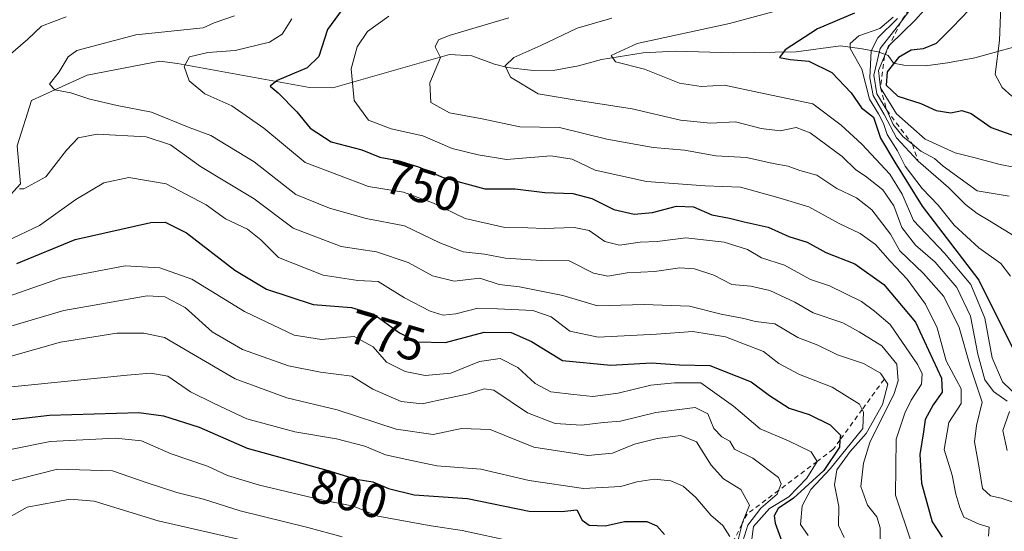
# Model space of a CAD drawing. Units: metres. Extents: x 576694 to 580134, y 4733485 to 4735837.
# Drawn here: x 577470 to 577675, y 4734432 to 4734538 of the extents above; entities that cross this region are included whole.
import ezdxf
from ezdxf.enums import TextEntityAlignment as Align

# ---------------------------------------------------------------- set-up
doc = ezdxf.new("R2010")
doc.units = ezdxf.units.M
doc.header["$MEASUREMENT"] = 0
doc.linetypes.add('DGN Style 2', pattern=[1.648017, 0.98881, -0.659207])
for name, color, linetype, lineweight in [('Corriente natural lineal', 142, 'Continuous', 13), ('Curva de nivel maestra', 30, 'Continuous', 30), ('Curva de nivel normal', 30, 'Continuous', 0), ('Escarpado lineal', 30, 'DGN Style 2', 0), ('Rótulo de curva de nivel directora', 7, 'Continuous', 0)]:
    doc.layers.add(name, color=color, linetype=linetype, lineweight=lineweight)
doc.styles.add('Style-Arial', font='txt')

msp = doc.modelspace()

# ---------------------------------------------------------------- linework, layer by layer
at = {"layer": 'Corriente natural lineal', "color": 142, "linetype": 'Continuous', "lineweight": 13}
msp.add_polyline3d([(577467.0901, 4734500.3701, 766.8256), (577470.6101, 4734504.2101, 765.6931), (577469.8851, 4734512.1551, 764.8772), (577472.8766, 4734521.5581, 761.2722), (577477.76, 4734523.8, 760.754), (577484.4521, 4734526.8498, 758.7301), (577499.6351, 4734529.7551, 757.3917), (577503.2701, 4734529.2401, 756.42), (577530.7801, 4734524.2701, 749.7333), (577535.6101, 4734524.2301, 748.0045), (577559.8901, 4734531.1601, 739.3098), (577564.5601, 4734530.8501, 738.3185), (577569.3201, 4734529.1101, 737.1501), (577572.0201, 4734528.4501, 736.3509), (577576.7601, 4734527.8901, 734.9183), (577581.5201, 4734527.7801, 733.3446), (577586.7701, 4734528.7601, 732.4102), (577591.5501, 4734530.1201, 732.3353), (577600.2801, 4734531.4801, 730.5337), (577606.9001, 4734531.8601, 729.489), (577618.9901, 4734531.5101, 727.9841), (577632.1301, 4734531.7101, 726.0136), (577641.3301, 4734532.9201, 723.137), (577645.8601, 4734532.3201, 720.2013), (577649.2001, 4734531.7001, 715.9516), (577651.2501, 4734530.9201, 711.5899), (577652.3701, 4734529.3201, 707.507), (577654.5001, 4734528.8901, 704.0092), (577659.0701, 4734528.7801, 699.2763), (577663.6501, 4734529.3901, 697.9551), (577669.2901, 4734530.4601, 696.9948), (577681.8601, 4734533.9001, 692.1713)], dxfattribs=at)
at = {"layer": 'Curva de nivel maestra', "color": 30, "linetype": 'Continuous', "lineweight": 30, "flags": 128}
for points, elevation in [([(577537.58, 4734540.4801), (577534.53, 4734536.3101), (577532.69, 4734530.7501), (577530.27, 4734528.3801), (577524.04, 4734525.7301), (577522.56, 4734524.5401), (577524.24, 4734523.1501), (577528.14, 4734519.1701), (577530.92, 4734515.7901), (577535.25, 4734512.9801), (577541.68, 4734511.2801), (577545.4, 4734509.7501), (577549.16, 4734509.0801), (577553.5, 4734507.7501), (577558.62, 4734505.5401), (577567.28, 4734503.2001), (577573.6, 4734503.1801), (577579.8, 4734502.3801), (577585.6, 4734502.1901), (577589.54, 4734501.1301), (577594.14, 4734498.8701), (577598.38, 4734497.8701), (577602.17, 4734498.2301), (577607.16, 4734499.5901), (577610.76, 4734499.4601), (577614.58, 4734497.7701), (577618.25, 4734497.1001), (577621.25, 4734496.2701), (577626.25, 4734495.2101), (577630.61, 4734493.2401), (577634.42, 4734492.0701), (577638.26, 4734489.9401), (577644.31, 4734487.5701), (577650.4, 4734483.2501), (577656.95, 4734475.3901), (577662.41, 4734463.7501), (577662.52, 4734460.8201), (577660.64, 4734458.2201), (577659, 4734455.1801), (577658.65, 4734452.5601), (577657.83, 4734447.8801), (577658.2, 4734441.9201), (577660.44, 4734433.8701), (577662.5, 4734430.6401)], 750), ([(577644.25, 4734539.7501), (577636.58, 4734536.4801), (577629.85, 4734532.0801), (577628.67, 4734530.5201), (577630.85, 4734530.0801), (577634.75, 4734529.7601), (577639.52, 4734527.4101), (577643.55, 4734523.1401), (577645.71, 4734520.0501), (577648.19, 4734518.1101), (577649.66, 4734513.7001), (577652.68, 4734508.7401), (577658.37, 4734499.5701), (577670.12, 4734484.1801), (577678.17, 4734467.9601)], 725), ([(577668.14, 4734540.4601), (577664.66, 4734536.8201), (577661.25, 4734533.4001), (577658.58, 4734532.2901), (577656.06, 4734532.0601), (577653.39, 4734530.5001), (577651.03, 4734527.5001), (577650.83, 4734524.7501), (577653.25, 4734522.4701), (577658.09, 4734520.9201), (577661.27, 4734519.5001), (577664.33, 4734518.9901), (577666.58, 4734519.4801), (577668.58, 4734518.8401), (577672.72, 4734515.9301), (577683.83, 4734511.9701)], 700), ([(577469.83, 4734487.6401), (577481.96, 4734492.6601), (577497.72, 4734496.1401), (577500.73, 4734496.2401), (577505.15, 4734494.0401), (577515.22, 4734486.2701), (577521.79, 4734482.3201), (577531.53, 4734479.1101), (577539.53, 4734478.4501), (577544.16, 4734477.0801), (577549.52, 4734473.1801), (577553.19, 4734471.3501), (577559.11, 4734471.1601), (577567.12, 4734473.3001), (577572.78, 4734473.2401), (577577, 4734471.3801), (577583.48, 4734467.4501), (577593.5, 4734466.4701), (577602.02, 4734466.9701), (577607.85, 4734466.5201), (577614.12, 4734466.3701), (577622.74, 4734462.9901), (577626.56, 4734460.1501), (577630.65, 4734457.5101), (577634.8, 4734456.1801), (577639.16, 4734454.0301), (577641.31, 4734451.8901), (577641.237, 4734450.8727), (577641.13, 4734449.3801), (577637.84, 4734444.5701), (577631.54, 4734438.7701), (577628.36, 4734436.6401), (577627.52, 4734435.1201), (577627.71, 4734433.6001), (577630.28, 4734426.5001)], 775), ([(577467.02, 4734454.9401), (577476.63, 4734456.0601), (577495.22, 4734456.5901), (577500.39, 4734455.9401), (577507.79, 4734453.5801), (577517.81, 4734449.1901), (577534.39, 4734444.6401), (577540.48, 4734442.7301), (577543.96, 4734442.2001), (577547.19, 4734440.8101), (577552.58, 4734439.4401), (577563.66, 4734438.6801), (577576.52, 4734436.0901), (577583.3, 4734435.9701), (577586.43, 4734436.3401), (577587.54, 4734434.1801), (577589.02, 4734433.1601), (577592.35, 4734432.9901), (577596.35, 4734433.9401), (577601, 4734433.9201), (577603.1, 4734433.0001), (577604.66, 4734431.2201)], 800)]:
    msp.add_lwpolyline(points, dxfattribs=dict(at, elevation=elevation))
at = {"layer": 'Curva de nivel normal', "color": 30, "linetype": 'Continuous', "lineweight": 0, "flags": 128}
for points, elevation in [([(577677.01, 4734522.4501), (577675, 4734524.2801), (577673.58, 4734527.0001), (577674.47, 4734534.0601), (577674.87, 4734544.8401), (577675.96, 4734556.3001)], 695), ([(577660.06, 4734546.2601), (577653.89, 4734537.9001), (577649.58, 4734532.4001), (577648.28, 4734526.8201), (577648.93, 4734522.9201), (577650.96, 4734519.5601), (577652.31, 4734516.5601), (577654.41, 4734514.0001), (577656.3043, 4734512.4558), (577658.09, 4734511.0001), (577660.89, 4734509.4701), (577662.75, 4734507.8901), (577669.77, 4734502.7401), (577676.44, 4734501.6501)], 710), ([(577660.43, 4734542.2501), (577656.93, 4734538.3801), (577651.6413, 4734533.1863), (577651.36, 4734532.9101), (577650.496, 4734530.7856), (577649.29, 4734527.8201), (577649.68, 4734524.2301), (577653.03, 4734518.8001), (577658.94, 4734513.5101), (577665.19, 4734510.6401), (577669.14, 4734509.6901), (577674.58, 4734508.2601), (577680.31, 4734507.1601)], 705), ([(577480.12, 4734538.9801), (577474.97, 4734537.0501), (577472.1, 4734534.3201), (577468.02, 4734530.7701)], 765), ([(577515.12, 4734539.1601), (577510.92, 4734537.7601), (577508.59, 4734536.7201), (577494.59, 4734535.2201), (577482.31, 4734531.9601), (577480.52, 4734530.6701), (577478.66, 4734527.5301), (577476.59, 4734524.9701), (577477.76, 4734523.8001), (577481.06, 4734523.1301), (577485.01, 4734521.8201), (577490.74, 4734520.5401), (577497.87, 4734519.1301), (577505.74, 4734515.9401), (577510.24, 4734514.3101), (577519.23, 4734508.8201), (577527.91, 4734502.0101), (577534.91, 4734499.1701), (577542.58, 4734496.9801), (577550.58, 4734495.4601), (577557.91, 4734491.9001), (577562.74, 4734490.0301), (577567.22, 4734489.6001), (577571.6, 4734488.7601), (577579.04, 4734488.2601), (577584.87, 4734488.1601), (577589.92, 4734485.6501), (577592.86, 4734485.0001), (577596.9, 4734485.7001), (577602.58, 4734485.9401), (577607.89, 4734486.7201), (577610.91, 4734486.5201), (577614.96, 4734485.2101), (577618.7, 4734483.2801), (577622.67, 4734482.9201), (577626.63, 4734481.9901), (577631.83, 4734479.6101), (577635.64, 4734477.3701), (577641.8, 4734475.2801), (577645.26, 4734473.3801), (577649.92, 4734470.4801), (577653.05, 4734466.6701), (577653.32, 4734463.2101), (577652.49, 4734460.5801), (577647.44, 4734450.3901), (577646.14, 4734446.0801), (577645.61, 4734441.2101), (577646.95, 4734437.3401), (577648.91, 4734434.8801), (577649.59, 4734432.6201), (577649.58, 4734429.6401)], 760), ([(577547.27, 4734539.0901), (577542.84, 4734535.9101), (577540.68, 4734532.7401), (577539.46, 4734528.1801), (577540.04, 4734521.5401), (577543.04, 4734517.4601), (577547.74, 4734515.6401), (577554.36, 4734514.2401), (577560.5, 4734511.6001), (577565.92, 4734510.2201), (577571.76, 4734509.2901), (577581.02, 4734510.0501), (577585.48, 4734509.3401), (577590.23, 4734507.0701), (577600.96, 4734504.7001), (577613.14, 4734503.7701), (577620.51, 4734503.5401), (577628.29, 4734501.4001), (577634.74, 4734499.4401), (577640.93, 4734496.0401), (577645.41, 4734493.8601), (577648.61, 4734491.6201), (577651.72, 4734488.0901), (577655.2, 4734484.3501), (577659.03, 4734479.1601), (577661.44, 4734474.2101), (577663.37, 4734467.3501), (577666.44, 4734461.5401), (577666.44, 4734458.5001), (577663.92, 4734454.5001), (577662.96, 4734448.9001), (577664.59, 4734443.5501), (577665.39, 4734439.6401), (577666.22, 4734436.8501), (577667.02, 4734434.8501), (577670.24, 4734433.3701), (577672.31, 4734432.7201), (577672.16, 4734430.8801)], 745), ([(577572.26, 4734538.8001), (577559.82, 4734535.1201), (577557.64, 4734534.1701), (577556.91, 4734532.7601), (577558.04, 4734530.5401), (577555.84, 4734525.2701), (577556.01, 4734521.1601), (577559.95, 4734519.0301), (577566.72, 4734517.7201), (577574.56, 4734516.0701), (577582.85, 4734515.9301), (577592.67, 4734513.5201), (577602.34, 4734511.7801), (577608.83, 4734511.2301), (577615.36, 4734510.0601), (577621.77, 4734509.6801), (577627.3, 4734508.4301), (577630.45, 4734507.9101), (577632.86, 4734506.9901), (577636.43, 4734506.0201), (577640.59, 4734503.2101), (577644.69, 4734501.2801), (577647.85, 4734498.7701), (577651.79, 4734493.7101), (577653.68, 4734490.2701), (577658.62, 4734485.5401), (577662.84, 4734480.7501), (577666.08, 4734474.3301), (577668.36, 4734466.2701), (577670.86, 4734458.7801), (577669.66, 4734453.9101), (577669.24, 4734450.4901), (577670.24, 4734445.0601), (577670.9, 4734440.7701), (577672.6, 4734439.2301), (577674.8, 4734438.7501), (577677.5, 4734437.8801)], 740), ([(577678.68, 4734459.5201), (577675.1, 4734463.0201), (577672.92, 4734468.0001), (577671.37, 4734476.2701), (577668.5, 4734483.2501), (577663.02, 4734489.8001), (577656.57, 4734496.5901), (577654.2, 4734502.0701), (577651.62, 4734506.2601), (577645.79, 4734512.4701), (577641.5, 4734516.4201), (577635.59, 4734520.8401), (577624.33, 4734523.2501), (577617.18, 4734524.7701), (577612.3, 4734524.5001), (577607.79, 4734525.1601), (577600.55, 4734528.0801), (577594.5, 4734529.6201), (577593.59, 4734530.9501), (577599, 4734533.4101), (577618.23, 4734537.5901), (577627.28, 4734540.0201)], 730), ([(577652.32, 4734538.9001), (577649.53, 4734536.5301), (577645.13, 4734535.0401), (577643.39, 4734533.4101), (577643.35, 4734532.3801), (577645.79, 4734528.1201), (577647.35, 4734521.8301), (577649.26, 4734518.8101), (577650.32, 4734516.7501), (577651.05, 4734514.4601), (577653.19, 4734511.1001), (577654.82, 4734507.9001), (577658.34, 4734503.2501), (577661.66, 4734499.7401), (577665.04, 4734495.6401), (577670.14, 4734490.8901), (577674.72, 4734487.6401), (577676.76, 4734485.0101)], 720), ([(577656.16, 4734429.4701), (577652.78, 4734439.3801), (577652.91, 4734451.0601), (577654.77, 4734456.4701), (577656.03, 4734459.1601), (577658.18, 4734462.5001), (577658.35, 4734464.6501), (577657.45, 4734466.5101), (577651.66, 4734474.9601), (577648.45, 4734477.7001), (577645.7, 4734479.7001), (577639.06, 4734482.9801), (577635.08, 4734484.3301), (577629.68, 4734487.2701), (577624.92, 4734488.8301), (577621.97, 4734490.5501), (577617.09, 4734492.1001), (577609.13, 4734492.9601), (577603.17, 4734492.2301), (577599.64, 4734492.0701), (577595.35, 4734491.4201), (577592.29, 4734492.1901), (577588.99, 4734494.4801), (577585.87, 4734495.1201), (577579.65, 4734494.8901), (577576.21, 4734495.0601), (577571.45, 4734495.0901), (577563.21, 4734497.0301), (577556.58, 4734500.2101), (577550.31, 4734502.4901), (577543.08, 4734503.6701), (577529.89, 4734508.6401), (577521.25, 4734515.7801), (577514.58, 4734520.4801), (577509, 4734522.9201), (577505.72, 4734525.6601), (577504.69, 4734528.6201), (577505.79, 4734530.6401), (577509.62, 4734531.5401), (577515.26, 4734531.9501), (577522.42, 4734533.7201), (577525.07, 4734535.3601), (577527.06, 4734538.5701)], 755), ([(577676.04, 4734458.9601), (577673.22, 4734460.9901), (577671.41, 4734463.4201), (577669.96, 4734468.7301), (577668.41, 4734476.6601), (577665.55, 4734482.6401), (577661.06, 4734487.9301), (577656.96, 4734491.4701), (577654.11, 4734495.1501), (577652.47, 4734499.6401), (577650.19, 4734502.9701), (577646.58, 4734505.8301), (577644.54, 4734507.1301), (577641.68, 4734509.9201), (577635.05, 4734514.8601), (577632.12, 4734515.9501), (577628.77, 4734515.2401), (577624.82, 4734515.7401), (577619.51, 4734517.0901), (577614.25, 4734516.8401), (577608.01, 4734517.4601), (577597.95, 4734519.8201), (577585.91, 4734521.7001), (577578.39, 4734522.9801), (577572.6, 4734526.4001), (577571.48, 4734528.7601), (577573.35, 4734530.5001), (577578.91, 4734532.9901), (577586.54, 4734536.5901), (577593.76, 4734538.7201)], 735), ([(577653.18, 4734538.6101), (577649.09, 4734534.6001), (577647.75, 4734531.8801), (577647.42, 4734526.3001), (577648.12, 4734522.6101), (577650.44, 4734518.6401), (577652.98, 4734513.7801), (577657.51, 4734508.9001), (577663.86, 4734503.4501), (577667.35, 4734499.9401), (577669.81, 4734498.0601), (577672.38, 4734496.5301), (577678.51, 4734492.7601)], 715), ([(577470.41, 4734503.2001), (577471.29, 4734503.2001), (577475.84, 4734505.6901), (577480.15, 4734511.2501), (577482.58, 4734513.8001), (577486.55, 4734514.5301), (577496.72, 4734514.0101), (577501.84, 4734512.3001), (577508.07, 4734507.8401), (577519.21, 4734501.0801), (577527.38, 4734494.9701), (577537.33, 4734491.1901), (577544.71, 4734490.0801), (577551.29, 4734487.8201), (577556.39, 4734485.0701), (577560.9, 4734483.9201), (577566.24, 4734484.5601), (577570.29, 4734483.2801), (577574.49, 4734482.7901), (577583.52, 4734480.9801), (577590.75, 4734478.8001), (577600.46, 4734479.1001), (577609.91, 4734478.7301), (577616.47, 4734477.0901), (577621.24, 4734476.1601), (577623.61, 4734475.5301), (577627.68, 4734475.0601), (577632.44, 4734472.2001), (577636.59, 4734470.6301), (577640.72, 4734468.6401), (577646.1, 4734466.7901), (577649.65, 4734464.8301), (577651.19, 4734462.5001), (577650.07, 4734458.2701), (577646.71, 4734452.2401), (577643.38, 4734448.5101), (577640.56, 4734444.6701), (577640.12, 4734441.5601), (577641.01, 4734437.0201), (577640.96, 4734433.1201), (577642.11, 4734430.5701)], 765), ([(577634.6, 4734431.0201), (577633.02, 4734433.2701), (577633.34, 4734437.1701), (577635.18, 4734440.5801), (577639.19, 4734444.8701), (577645.97, 4734453.2901), (577646.13, 4734456.7101), (577645.8636, 4734457.2397), (577645.3, 4734458.3601), (577639.6, 4734461.8901), (577632.84, 4734464.5101), (577628.53, 4734466.8101), (577625.32, 4734469.3201), (577617.41, 4734472.3301), (577610.58, 4734473.4701), (577603.01, 4734472.9401), (577590.91, 4734472.2901), (577584.95, 4734473.5701), (577581.07, 4734476.5501), (577577.29, 4734477.8201), (577569.89, 4734478.1901), (577565.81, 4734478.3001), (577561.22, 4734477.1701), (577558.58, 4734476.8401), (577555.91, 4734477.6901), (577550.58, 4734480.4801), (577545.1, 4734483.9001), (577540.85, 4734484.1001), (577533.58, 4734485.1701), (577524.32, 4734488.9101), (577520.64, 4734492.5501), (577517.86, 4734494.7801), (577513.29, 4734496.9401), (577509.27, 4734499.8401), (577500.92, 4734504.2401), (577493.17, 4734505.5401), (577487.92, 4734504.4501), (577482.1, 4734500.9701), (577474.54, 4734495.5201), (577467.79, 4734492.3801)], 770), ([(577467.59, 4734480.6201), (577478.92, 4734484.5701), (577492.38, 4734487.1501), (577499.59, 4734486.7101), (577506.24, 4734484.4001), (577517.25, 4734477.6601), (577527.58, 4734472.6801), (577533.3, 4734471.8401), (577540.06, 4734472.4101), (577544.04, 4734470.2901), (577546.81, 4734467.0601), (577550.72, 4734465.1801), (577554.86, 4734464.2801), (577560.23, 4734464.8201), (577566.16, 4734467.2101), (577570.5, 4734467.8801), (577574.15, 4734465.9801), (577577.74, 4734462.6601), (577581, 4734460.9101), (577585.78, 4734460.3601), (577589.75, 4734459.9201), (577595.04, 4734460.6301), (577601.85, 4734462.3001), (577606.77, 4734462.8201), (577612.24, 4734462.7701), (577619.04, 4734457.9501), (577624.63, 4734453.2101), (577630.49, 4734450.7401), (577635.25, 4734448.4101), (577636.4907, 4734446.4349), (577636.5, 4734446.4201), (577634.34, 4734442.9101), (577630.58, 4734439.0401), (577626.58, 4734436.6201), (577623.22, 4734432.8901), (577622.75, 4734429.1701)], 780), ([(577621.01, 4734429.8101), (577622.02, 4734433.1801), (577624.76, 4734436.6901), (577628.13, 4734439.6001), (577628.4397, 4734440.3888), (577628.99, 4734441.7901), (577628.43, 4734443.0801), (577623.12, 4734447.0901), (577619.24, 4734448.9801), (577618.31, 4734450.6501), (577616.64, 4734451.5401), (577614.96, 4734453.2501), (577613.72, 4734456.3601), (577611.1, 4734457.6401), (577602.91, 4734456.6201), (577595.56, 4734454.8401), (577592.01, 4734454.5201), (577587.4, 4734453.9901), (577581.94, 4734454.3201), (577576.13, 4734456.5701), (577569.12, 4734461.2901), (577567.16, 4734461.5501), (577563.91, 4734460.5201), (577559.29, 4734459.5401), (577554.22, 4734458.4101), (577549.89, 4734458.9001), (577543.97, 4734461.5001), (577539.6, 4734464.1901), (577533.04, 4734464.9801), (577526.37, 4734466.3001), (577516.82, 4734469.7401), (577510.5, 4734473.4101), (577504.89, 4734478.4601), (577500.64, 4734480.6901), (577496.97, 4734480.8801), (577479.59, 4734477.8301), (577468.57, 4734474.5801)], 785), ([(577619.85, 4734429.2401), (577620.8491, 4734433.3999), (577620.89, 4734433.5701), (577622.37, 4734437.3001), (577620.62, 4734440.5801), (577617, 4734442.7801), (577614.4, 4734445.6301), (577611.34, 4734450.4701), (577608.08, 4734451.8301), (577603.15, 4734451.1801), (577598.46, 4734450.0201), (577593.87, 4734448.1201), (577588.74, 4734447.6401), (577577.45, 4734449.3601), (577568.38, 4734453.0601), (577562.45, 4734453.2901), (577556.51, 4734452.0601), (577548.79, 4734453.1701), (577536.51, 4734457.1401), (577526.08, 4734459.6601), (577515.26, 4734463.6201), (577506.59, 4734468.6601), (577500.57, 4734472.2101), (577496.26, 4734473.1601), (577490.65, 4734473.1301), (577478.92, 4734471.2601), (577468.66, 4734468.3201)], 790), ([(577465.96, 4734461.6701), (577492.81, 4734464.3801), (577497.7, 4734464.8001), (577501.26, 4734464.1701), (577506.01, 4734460.9101), (577510.92, 4734458.4601), (577517.74, 4734455.3201), (577527.68, 4734452.5901), (577536.42, 4734451.1601), (577542.31, 4734449.6101), (577546.61, 4734447.7801), (577551.04, 4734446.8001), (577557.28, 4734445.5401), (577566.48, 4734444.8401), (577576.53, 4734442.4601), (577587.82, 4734440.8101), (577595.58, 4734441.1801), (577598.92, 4734442.1501), (577602.57, 4734442.7201), (577606.02, 4734442.3701), (577608.6, 4734441.2601), (577611.22, 4734438.9101), (577614.35, 4734435.2701), (577616.85, 4734433.1001), (577618.3, 4734430.8101)], 795), ([(577676.06, 4734448.6901), (577675.12, 4734452.8801), (577676.53, 4734456.8301)], 735), ([(577468.14, 4734448.8201), (577476.78, 4734450.5601), (577490.37, 4734451.2701), (577495.81, 4734450.7201), (577501.98, 4734447.9801), (577509.52, 4734445.4601), (577513.68, 4734443.5101), (577520.35, 4734441.4701), (577532.91, 4734438.5001), (577539.94, 4734437.1101), (577544.99, 4734435.0101), (577556.09, 4734432.9901), (577562.57, 4734432.0701), (577573.48, 4734429.7101)], 805), ([(577463.23, 4734441.0001), (577478.3, 4734444.8101), (577489.76, 4734444.4601), (577496.73, 4734442.0201), (577503.17, 4734439.9301), (577508.7, 4734438.6001), (577516.3, 4734436.1201), (577530.43, 4734432.6501), (577537.59, 4734430.7201)], 810), ([(577465.36, 4734433.2201), (577471.94, 4734436.8701), (577480.92, 4734438.5901), (577485.92, 4734438.1401), (577499.22, 4734434.0801), (577528.09, 4734427.4401)], 815)]:
    msp.add_lwpolyline(points, dxfattribs=dict(at, elevation=elevation))
at = {"layer": 'Escarpado lineal', "color": 30, "linetype": 'DGN Style 2', "lineweight": 0}
for points in [[(577665.71, 4734557.8501, 712.088), (577662.53, 4734551.8201, 719.8736), (577653.89, 4734537.9001, 719.9569), (577651.6413, 4734533.1863, 713.9961), (577650.496, 4734530.7856, 712.8745), (577649.68, 4734524.2301, 712.1943), (577650.96, 4734519.5601, 711.814), (577656.3043, 4734512.4558, 712.5069), (577657.51, 4734508.9001, 715.5904)], [(577650.42, 4734463.5101, 765.176), (577645.8636, 4734457.2397, 770.5642), (577641.237, 4734450.8727, 773.6705), (577639.84, 4734448.9501, 774.437), (577636.4907, 4734446.4349, 777.9242), (577628.4397, 4734440.3888, 785.1763), (577621.89, 4734435.4701, 791.0376), (577620.8491, 4734433.3999, 792.1488), (577617.9854, 4734427.7043, 796.3297), (577614.7, 4734421.1701, 798.1919)]]:
    msp.add_polyline3d(points, dxfattribs=at)

# ---------------------------------------------------------------- texts
at = {"layer": 'Rótulo de curva de nivel directora', "color": 7, "linetype": 'Continuous', "lineweight": 0, "style": 'Style-Arial'}
for s, rotation, p in [('750', 342.962153, (577554.3951, 4734503.788)), ('775', 343.516764, (577546.9193, 4734472.5813)), ('800', 344.654339, (577539.0559, 4734439.7055))]:
    msp.add_text(s, height=7, rotation=rotation, dxfattribs=at).set_placement(p, align=Align.MIDDLE_CENTER)

doc.saveas('drawing.dxf')
